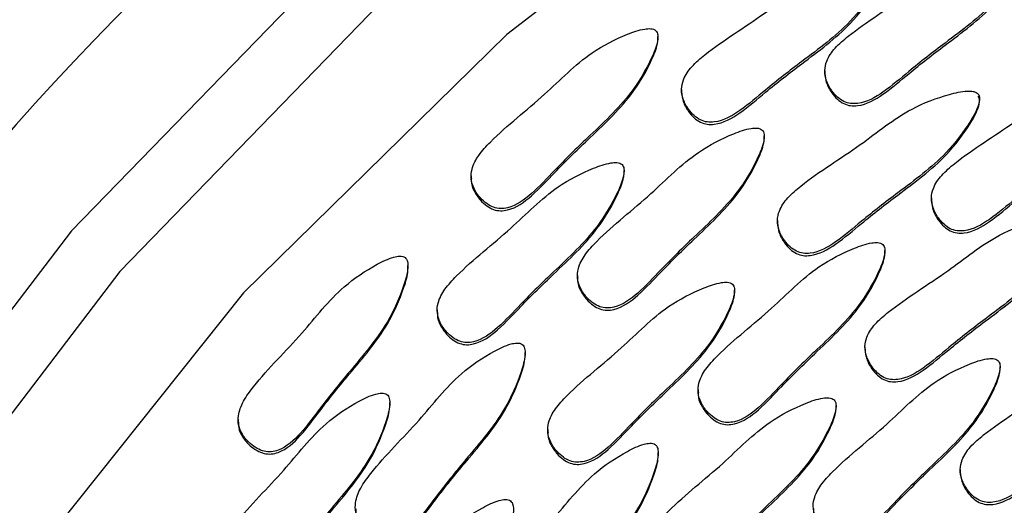
# Model space of a CAD drawing. Units: millimetres. Extents: x 24 to 2946, y 25 to 2086.
# Drawn here: x 1433 to 1441, y 1162 to 1166 of the extents above; entities that cross this region are included whole.
import ezdxf

# ---------------------------------------------------------------- set-up
doc = ezdxf.new("R2010")
doc.units = ezdxf.units.MM
doc.header["$LTSCALE"] = 10

msp = doc.modelspace()

# ---------------------------------------------------------------- linework, layer by layer
at = {"color": 7, "linetype": 'Continuous', "lineweight": 25}
for p, q in [((1438.3954, 1165.7103), (1438.3954, 1165.732)), ((1439.7081, 1165.4628), (1439.7081, 1165.4411)), ((1438.5813, 1165.317), (1438.5813, 1165.2952)), ((1440.9242, 1165.2238), (1440.9242, 1165.2455)), ((1439.2317, 1164.9288), (1439.2317, 1164.9505)), ((1438.1292, 1164.6574), (1438.1292, 1164.6791)), ((1436.9262, 1164.6359), (1436.9262, 1164.6142)), ((1440.546, 1164.4623), (1440.546, 1164.4406)), ((1439.3356, 1164.285), (1439.3356, 1164.2633)), ((1440.18, 1164.0288), (1440.18, 1164.0505)), ((1436.4297, 1163.9126), (1436.4297, 1163.9322)), ((1437.7626, 1163.8544), (1437.7626, 1163.8327)), ((1438.998, 1163.7168), (1438.998, 1163.7385)), ((1436.6601, 1163.583), (1436.6601, 1163.5613)), ((1440.0235, 1163.2934), (1440.0235, 1163.2717)), ((1437.351, 1163.2301), (1437.351, 1163.2496)), ((1441.0857, 1163.1174), (1441.0857, 1163.1391)), ((1438.7109, 1162.9544), (1438.7109, 1162.9327)), ((1436.2871, 1162.8367), (1436.2871, 1162.8562)), ((1439.7962, 1162.8089), (1439.7962, 1162.8306)), ((1435.0946, 1162.7213), (1435.0946, 1162.6996)), ((1437.5289, 1162.6424), (1437.5289, 1162.6207)), ((1438.3973, 1162.4424), (1438.3973, 1162.462)), ((1440.7724, 1162.3284), (1440.7724, 1162.3067))]:
    msp.add_line(p, q, dxfattribs=at)
at = {"color": 7, "linetype": 'Continuous', "lineweight": 25, "flags": 128}
for points in [[(1452.2772, 1173.0508), (1449.27, 1172.7641), (1446.3184, 1172.1291), (1443.4637, 1171.1547), (1440.746, 1169.8547), (1438.2036, 1168.2473), (1435.8721, 1166.355), (1433.7842, 1164.2045), (1431.9692, 1161.8258), (1430.4526, 1159.2524), (1429.2557, 1156.5205), (1428.3954, 1153.6683), (1427.8836, 1150.7359), (1427.7276, 1147.7645), (1427.9295, 1144.7958)], [(1452.2958, 1172.5588), (1449.3476, 1172.2776), (1446.4538, 1171.6551), (1443.6551, 1170.6998), (1440.9908, 1169.4253), (1438.4982, 1167.8494), (1436.2124, 1165.9943), (1434.1654, 1163.8859), (1432.386, 1161.5538), (1430.8992, 1159.0309), (1429.7258, 1156.3526), (1428.8823, 1153.5563), (1428.3805, 1150.6814), (1428.2275, 1147.7683), (1428.4255, 1144.8578)], [(1453.2633, 1171.7185), (1450.3461, 1171.5491), (1447.4709, 1171.0346), (1444.6795, 1170.1825), (1442.0129, 1169.0054), (1439.5097, 1167.5202), (1437.2066, 1165.7488), (1435.1371, 1163.7169), (1433.3314, 1161.4541), (1431.8158, 1158.9935), (1430.6124, 1156.3709), (1429.7388, 1153.6246), (1429.2077, 1150.7946), (1429.0268, 1147.9222), (1429.1989, 1145.0492)]]:
    msp.add_lwpolyline(points, dxfattribs=at)
at = {"color": 7, "linetype": 'Continuous', "lineweight": 25}
for centre, radius in [((1452.7827, 1146.9648), 33.3346), ((1452.8778, 1147.5776), 26.1983)]:
    msp.add_arc(centre, radius, 123.81284, 155.54856, dxfattribs=at)
for points, knots in [([(1441.2853, 1166.4581), (1441.2802, 1166.4626), (1441.2692, 1166.4725), (1441.2392, 1166.4807), (1441.1681, 1166.4826), (1441.0028, 1166.4432), (1440.7025, 1166.3306), (1440.3457, 1166.0336), (1439.9998, 1165.8287), (1439.7887, 1165.6491), (1439.7227, 1165.5552), (1439.7027, 1165.4628), (1439.7187, 1165.3808), (1439.7566, 1165.311), (1439.8037, 1165.2561), (1439.8536, 1165.2202), (1439.9093, 1165.2032), (1440.0211, 1165.2054), (1440.1833, 1165.2989), (1440.3922, 1165.4811), (1440.6874, 1165.7091), (1441.0074, 1165.9421), (1441.1994, 1166.1966), (1441.2791, 1166.3382), (1441.2951, 1166.3989), (1441.2973, 1166.4218), (1441.2953, 1166.4424), (1441.2885, 1166.453), (1441.2853, 1166.4581)], [0, 0, 0, 0, 0.004797, 0.010381, 0.021316, 0.054722, 0.128906, 0.245642, 0.379833, 0.412693, 0.441557, 0.459559, 0.478734, 0.499884, 0.515541, 0.529772, 0.542791, 0.55586, 0.607342, 0.668698, 0.754209, 0.871043, 0.946527, 0.979306, 0.985646, 0.991117, 0.995805, 1, 1, 1, 1]), ([(1439.7087, 1165.4434), (1439.7115, 1165.4177), (1439.7174, 1165.3623), (1439.757, 1165.2936), (1439.8036, 1165.2388), (1439.8536, 1165.2028), (1439.9093, 1165.1858), (1440.0211, 1165.1881), (1440.1833, 1165.2815), (1440.3922, 1165.4637), (1440.6874, 1165.6918), (1441.0074, 1165.9248), (1441.1994, 1166.1792), (1441.2791, 1166.3209), (1441.2951, 1166.3815), (1441.2973, 1166.4045), (1441.2953, 1166.425), (1441.2885, 1166.4357), (1441.2853, 1166.4407)], [0, 0, 0, 0, 0.03392, 0.073117, 0.102135, 0.128511, 0.152639, 0.176859, 0.272274, 0.385987, 0.544466, 0.760999, 0.900897, 0.961647, 0.973397, 0.983538, 0.992225, 1, 1, 1, 1]), ([(1440.1586, 1166.3122), (1440.1535, 1166.3168), (1440.1424, 1166.3267), (1440.1125, 1166.3348), (1440.0413, 1166.3368), (1439.876, 1166.2973), (1439.5758, 1166.1847), (1439.219, 1165.8877), (1438.8731, 1165.6828), (1438.662, 1165.5032), (1438.596, 1165.4093), (1438.576, 1165.3169), (1438.5919, 1165.235), (1438.6299, 1165.1651), (1438.6769, 1165.1103), (1438.7269, 1165.0743), (1438.7826, 1165.0573), (1438.8943, 1165.0596), (1439.0566, 1165.153), (1439.2654, 1165.3352), (1439.5606, 1165.5633), (1439.8807, 1165.7963), (1440.0727, 1166.0507), (1440.1524, 1166.1924), (1440.1684, 1166.253), (1440.1706, 1166.276), (1440.1685, 1166.2965), (1440.1618, 1166.3072), (1440.1586, 1166.3122)], [0, 0, 0, 0, 0.004797, 0.010381, 0.021316, 0.054722, 0.128906, 0.245642, 0.379833, 0.412693, 0.441557, 0.459559, 0.478734, 0.499884, 0.515541, 0.529772, 0.542791, 0.55586, 0.607342, 0.668698, 0.754209, 0.871043, 0.946527, 0.979306, 0.985646, 0.991117, 0.995805, 1, 1, 1, 1]), ([(1438.582, 1165.2975), (1438.5847, 1165.2718), (1438.5907, 1165.2165), (1438.6303, 1165.1478), (1438.6769, 1165.0929), (1438.7269, 1165.057), (1438.7826, 1165.04), (1438.8943, 1165.0422), (1439.0565, 1165.1356), (1439.2654, 1165.3179), (1439.5606, 1165.5459), (1439.8807, 1165.7789), (1440.0727, 1166.0334), (1440.1524, 1166.175), (1440.1684, 1166.2356), (1440.1706, 1166.2586), (1440.1685, 1166.2791), (1440.1618, 1166.2898), (1440.1586, 1166.2948)], [0, 0, 0, 0, 0.03392, 0.073117, 0.102135, 0.128511, 0.152639, 0.176859, 0.272274, 0.385987, 0.544466, 0.760999, 0.900897, 0.961647, 0.973397, 0.983538, 0.992225, 1, 1, 1, 1]), ([(1438.3792, 1165.7781), (1438.3736, 1165.7821), (1438.3614, 1165.7907), (1438.3307, 1165.7954), (1438.2598, 1165.7894), (1438.1002, 1165.7316), (1437.8149, 1165.5861), (1437.4948, 1165.2509), (1437.1749, 1165.0086), (1436.9859, 1164.8064), (1436.9313, 1164.7057), (1436.922, 1164.6116), (1436.9474, 1164.532), (1436.9932, 1164.4669), (1437.0463, 1164.4177), (1437.1, 1164.3876), (1437.1574, 1164.377), (1437.2681, 1164.3917), (1437.4185, 1164.5027), (1437.6049, 1164.7072), (1437.8718, 1164.9669), (1438.1628, 1165.2343), (1438.3241, 1165.5087), (1438.3869, 1165.6584), (1438.3957, 1165.7204), (1438.3953, 1165.7435), (1438.3908, 1165.7636), (1438.3829, 1165.7735), (1438.3792, 1165.7781)], [0, 0, 0, 0, 0.004797, 0.010381, 0.021316, 0.054722, 0.128906, 0.245642, 0.379833, 0.412693, 0.441557, 0.459559, 0.478734, 0.499884, 0.515541, 0.529772, 0.542791, 0.55586, 0.607342, 0.668698, 0.754209, 0.871043, 0.946527, 0.979306, 0.985646, 0.991117, 0.995805, 1, 1, 1, 1]), ([(1436.9289, 1164.6162), (1436.9281, 1164.6096), (1436.9242, 1164.5763), (1436.949, 1164.5146), (1436.9929, 1164.4496), (1437.0464, 1164.4003), (1437.1, 1164.3702), (1437.1574, 1164.3596), (1437.2681, 1164.3744), (1437.4185, 1164.4854), (1437.6049, 1164.6899), (1437.8719, 1164.9496), (1438.1621, 1165.217), (1438.3252, 1165.4913), (1438.3857, 1165.641), (1438.3956, 1165.6981), (1438.395, 1165.7097), (1438.3949, 1165.7125)], [0, 0, 0, 0, 0.008838, 0.04483, 0.08453, 0.11392, 0.140633, 0.16507, 0.189601, 0.286237, 0.401406, 0.561915, 0.781221, 0.922911, 0.984438, 0.996339, 1, 1, 1, 1]), ([(1442.1233, 1165.4575), (1442.1182, 1165.4621), (1442.1071, 1165.472), (1442.0772, 1165.4801), (1442.0061, 1165.4821), (1441.8408, 1165.4426), (1441.5405, 1165.3301), (1441.1837, 1165.0331), (1440.8378, 1164.8282), (1440.6267, 1164.6486), (1440.5607, 1164.5546), (1440.5407, 1164.4622), (1440.5566, 1164.3803), (1440.5946, 1164.3104), (1440.6416, 1164.2556), (1440.6916, 1164.2196), (1440.7473, 1164.2026), (1440.859, 1164.2049), (1441.0213, 1164.2983), (1441.2301, 1164.4805), (1441.5253, 1164.7086), (1441.8454, 1164.9416), (1442.0374, 1165.196), (1442.1171, 1165.3377), (1442.1331, 1165.3983), (1442.1353, 1165.4213), (1442.1332, 1165.4418), (1442.1265, 1165.4525), (1442.1233, 1165.4575)], [0, 0, 0, 0, 0.004797, 0.010381, 0.021316, 0.054722, 0.128906, 0.245642, 0.379833, 0.412693, 0.441557, 0.459559, 0.478734, 0.499884, 0.515541, 0.529772, 0.542791, 0.55586, 0.607342, 0.668698, 0.754209, 0.871043, 0.946527, 0.979306, 0.985646, 0.991117, 0.995805, 1, 1, 1, 1]), ([(1440.5467, 1164.4428), (1440.5494, 1164.4172), (1440.5554, 1164.3618), (1440.595, 1164.2931), (1440.6416, 1164.2382), (1440.6916, 1164.2023), (1440.7473, 1164.1853), (1440.859, 1164.1875), (1441.0213, 1164.2809), (1441.2301, 1164.4632), (1441.5253, 1164.6912), (1441.8454, 1164.9242), (1442.0374, 1165.1787), (1442.1171, 1165.3203), (1442.1331, 1165.381), (1442.1353, 1165.4039), (1442.1332, 1165.4244), (1442.1265, 1165.4351), (1442.1233, 1165.4402)], [0, 0, 0, 0, 0.03392, 0.073117, 0.102135, 0.128511, 0.152639, 0.176859, 0.272274, 0.385987, 0.544466, 0.760999, 0.900897, 0.961647, 0.973397, 0.983538, 0.992225, 1, 1, 1, 1]), ([(1440.9129, 1165.2802), (1440.9078, 1165.2848), (1440.8967, 1165.2947), (1440.8668, 1165.3028), (1440.7957, 1165.3048), (1440.6304, 1165.2653), (1440.3301, 1165.1528), (1439.9733, 1164.8558), (1439.6274, 1164.6509), (1439.4163, 1164.4713), (1439.3503, 1164.3774), (1439.3303, 1164.2849), (1439.3462, 1164.203), (1439.3842, 1164.1332), (1439.4313, 1164.0783), (1439.4812, 1164.0424), (1439.5369, 1164.0254), (1439.6486, 1164.0276), (1439.8109, 1164.121), (1440.0197, 1164.3033), (1440.3149, 1164.5313), (1440.635, 1164.7643), (1440.827, 1165.0187), (1440.9067, 1165.1604), (1440.9227, 1165.221), (1440.9249, 1165.244), (1440.9228, 1165.2645), (1440.9161, 1165.2752), (1440.9129, 1165.2802)], [0, 0, 0, 0, 0.004797, 0.010381, 0.021316, 0.054722, 0.128906, 0.245642, 0.379833, 0.412693, 0.441557, 0.459559, 0.478734, 0.499884, 0.515541, 0.529772, 0.542791, 0.55586, 0.607342, 0.668698, 0.754209, 0.871043, 0.946527, 0.979306, 0.985646, 0.991117, 0.995805, 1, 1, 1, 1]), ([(1439.3363, 1164.2656), (1439.339, 1164.2399), (1439.345, 1164.1845), (1439.3846, 1164.1158), (1439.4312, 1164.0609), (1439.4812, 1164.025), (1439.5369, 1164.008), (1439.6487, 1164.0102), (1439.8109, 1164.1037), (1440.0197, 1164.2859), (1440.3149, 1164.5139), (1440.635, 1164.7469), (1440.827, 1165.0014), (1440.9067, 1165.143), (1440.9227, 1165.2037), (1440.9249, 1165.2266), (1440.9228, 1165.2472), (1440.9161, 1165.2578), (1440.9129, 1165.2629)], [0, 0, 0, 0, 0.03392, 0.073117, 0.102135, 0.128511, 0.152639, 0.176859, 0.272274, 0.385987, 0.544466, 0.760999, 0.900897, 0.961647, 0.973397, 0.983538, 0.992225, 1, 1, 1, 1]), ([(1439.2155, 1164.9966), (1439.2099, 1165.0006), (1439.1978, 1165.0091), (1439.1671, 1165.0139), (1439.0962, 1165.0078), (1438.9365, 1164.95), (1438.6512, 1164.8045), (1438.3311, 1164.4694), (1438.0112, 1164.227), (1437.8222, 1164.0249), (1437.7676, 1163.9242), (1437.7584, 1163.8301), (1437.7837, 1163.7505), (1437.8295, 1163.6854), (1437.8826, 1163.6362), (1437.9364, 1163.6061), (1437.9937, 1163.5954), (1438.1045, 1163.6102), (1438.2548, 1163.7212), (1438.4412, 1163.9257), (1438.7081, 1164.1854), (1438.9991, 1164.4528), (1439.1604, 1164.7272), (1439.2232, 1164.8768), (1439.2321, 1164.9389), (1439.2316, 1164.9619), (1439.2272, 1164.9821), (1439.2192, 1164.9919), (1439.2155, 1164.9966)], [0, 0, 0, 0, 0.004797, 0.010381, 0.021316, 0.054722, 0.128906, 0.245642, 0.379833, 0.412693, 0.441557, 0.459559, 0.478734, 0.499884, 0.515541, 0.529772, 0.542791, 0.55586, 0.607342, 0.668698, 0.754209, 0.871043, 0.946527, 0.979306, 0.985646, 0.991117, 0.995805, 1, 1, 1, 1]), ([(1437.7652, 1163.8346), (1437.7644, 1163.8281), (1437.7605, 1163.7947), (1437.7853, 1163.7331), (1437.8292, 1163.668), (1437.8827, 1163.6188), (1437.9364, 1163.5887), (1437.9937, 1163.5781), (1438.1045, 1163.5928), (1438.2548, 1163.7038), (1438.4412, 1163.9083), (1438.7083, 1164.168), (1438.9985, 1164.4354), (1439.1615, 1164.7098), (1439.222, 1164.8595), (1439.2319, 1164.9166), (1439.2313, 1164.9282), (1439.2312, 1164.9309)], [0, 0, 0, 0, 0.008838, 0.04483, 0.08453, 0.11392, 0.140633, 0.16507, 0.189601, 0.286237, 0.401406, 0.561915, 0.781221, 0.922911, 0.984438, 0.996339, 1, 1, 1, 1]), ([(1438.113, 1164.7252), (1438.1074, 1164.7292), (1438.0952, 1164.7377), (1438.0645, 1164.7425), (1437.9937, 1164.7364), (1437.834, 1164.6786), (1437.5487, 1164.5331), (1437.2286, 1164.198), (1436.9087, 1163.9556), (1436.7197, 1163.7535), (1436.6651, 1163.6528), (1436.6559, 1163.5587), (1436.6812, 1163.4791), (1436.727, 1163.414), (1436.7801, 1163.3648), (1436.8339, 1163.3347), (1436.8912, 1163.324), (1437.002, 1163.3388), (1437.1523, 1163.4498), (1437.3387, 1163.6543), (1437.6056, 1163.914), (1437.8966, 1164.1814), (1438.0579, 1164.4558), (1438.1207, 1164.6054), (1438.1295, 1164.6675), (1438.1291, 1164.6905), (1438.1247, 1164.7107), (1438.1167, 1164.7205), (1438.113, 1164.7252)], [0, 0, 0, 0, 0.004797, 0.010381, 0.021316, 0.054722, 0.128906, 0.245642, 0.379833, 0.412693, 0.441557, 0.459559, 0.478734, 0.499884, 0.515541, 0.529772, 0.542791, 0.55586, 0.607342, 0.668698, 0.754209, 0.871043, 0.946527, 0.979306, 0.985646, 0.991117, 0.995805, 1, 1, 1, 1]), ([(1436.6627, 1163.5632), (1436.6619, 1163.5567), (1436.658, 1163.5233), (1436.6828, 1163.4617), (1436.7267, 1163.3966), (1436.7802, 1163.3474), (1436.8338, 1163.3173), (1436.8912, 1163.3067), (1437.0019, 1163.3214), (1437.1523, 1163.4324), (1437.3387, 1163.6369), (1437.6057, 1163.8966), (1437.8959, 1164.164), (1438.059, 1164.4384), (1438.1195, 1164.5881), (1438.1294, 1164.6452), (1438.1288, 1164.6568), (1438.1287, 1164.6595)], [0, 0, 0, 0, 0.008838, 0.04483, 0.08453, 0.11392, 0.140633, 0.16507, 0.189601, 0.286237, 0.401406, 0.561915, 0.781221, 0.922911, 0.984438, 0.996339, 1, 1, 1, 1]), ([(1441.6008, 1164.2886), (1441.5957, 1164.2932), (1441.5846, 1164.3031), (1441.5547, 1164.3112), (1441.4835, 1164.3132), (1441.3182, 1164.2737), (1441.018, 1164.1612), (1440.6612, 1163.8642), (1440.3153, 1163.6593), (1440.1041, 1163.4797), (1440.0382, 1163.3857), (1440.0181, 1163.2933), (1440.0341, 1163.2114), (1440.0721, 1163.1415), (1440.1191, 1163.0867), (1440.1691, 1163.0507), (1440.2248, 1163.0337), (1440.3365, 1163.036), (1440.4987, 1163.1294), (1440.7076, 1163.3116), (1441.0028, 1163.5397), (1441.3229, 1163.7727), (1441.5149, 1164.0271), (1441.5946, 1164.1688), (1441.6106, 1164.2294), (1441.6128, 1164.2524), (1441.6107, 1164.2729), (1441.604, 1164.2836), (1441.6008, 1164.2886)], [0, 0, 0, 0, 0.004797, 0.010381, 0.021316, 0.054722, 0.128906, 0.245642, 0.379833, 0.412693, 0.441557, 0.459559, 0.478734, 0.499884, 0.515541, 0.529772, 0.542791, 0.55586, 0.607342, 0.668698, 0.754209, 0.871043, 0.946527, 0.979306, 0.985646, 0.991117, 0.995805, 1, 1, 1, 1]), ([(1440.0242, 1163.2739), (1440.0269, 1163.2483), (1440.0329, 1163.1929), (1440.0724, 1163.1242), (1440.1191, 1163.0693), (1440.1691, 1163.0334), (1440.2248, 1163.0164), (1440.3365, 1163.0186), (1440.4987, 1163.112), (1440.7076, 1163.2943), (1441.0028, 1163.5223), (1441.3229, 1163.7553), (1441.5149, 1164.0098), (1441.5946, 1164.1514), (1441.6106, 1164.2121), (1441.6128, 1164.235), (1441.6107, 1164.2555), (1441.604, 1164.2662), (1441.6008, 1164.2713)], [0, 0, 0, 0, 0.03392, 0.073117, 0.102135, 0.128511, 0.152639, 0.176859, 0.272274, 0.385987, 0.544466, 0.760999, 0.900897, 0.961647, 0.973397, 0.983538, 0.992225, 1, 1, 1, 1]), ([(1440.1638, 1164.0966), (1440.1582, 1164.1006), (1440.1461, 1164.1092), (1440.1154, 1164.1139), (1440.0445, 1164.1079), (1439.8848, 1164.0501), (1439.5995, 1163.9046), (1439.2795, 1163.5694), (1438.9595, 1163.327), (1438.7706, 1163.1249), (1438.7159, 1163.0242), (1438.7067, 1162.9301), (1438.732, 1162.8505), (1438.7778, 1162.7854), (1438.8309, 1162.7362), (1438.8847, 1162.7061), (1438.942, 1162.6955), (1439.0528, 1162.7102), (1439.2031, 1162.8212), (1439.3895, 1163.0257), (1439.6564, 1163.2854), (1439.9474, 1163.5528), (1440.1087, 1163.8272), (1440.1715, 1163.9769), (1440.1804, 1164.0389), (1440.1799, 1164.062), (1440.1755, 1164.0821), (1440.1675, 1164.092), (1440.1638, 1164.0966)], [0, 0, 0, 0, 0.004797, 0.010381, 0.021316, 0.054722, 0.128906, 0.245642, 0.379833, 0.412693, 0.441557, 0.459559, 0.478734, 0.499884, 0.515541, 0.529772, 0.542791, 0.55586, 0.607342, 0.668698, 0.754209, 0.871043, 0.946527, 0.979306, 0.985646, 0.991117, 0.995805, 1, 1, 1, 1]), ([(1438.7135, 1162.9347), (1438.7127, 1162.9281), (1438.7088, 1162.8947), (1438.7336, 1162.8331), (1438.7775, 1162.7681), (1438.831, 1162.7188), (1438.8847, 1162.6887), (1438.942, 1162.6781), (1439.0528, 1162.6928), (1439.2031, 1162.8039), (1439.3895, 1163.0084), (1439.6566, 1163.2681), (1439.9468, 1163.5355), (1440.1098, 1163.8098), (1440.1704, 1163.9595), (1440.1802, 1164.0166), (1440.1797, 1164.0282), (1440.1795, 1164.031)], [0, 0, 0, 0, 0.008838, 0.04483, 0.08453, 0.11392, 0.140633, 0.16507, 0.189601, 0.286237, 0.401406, 0.561915, 0.781221, 0.922911, 0.984438, 0.996339, 1, 1, 1, 1]), ([(1436.407, 1163.9948), (1436.4009, 1163.9981), (1436.3879, 1164.0053), (1436.3568, 1164.0065), (1436.2871, 1163.9926), (1436.1352, 1163.9173), (1435.8686, 1163.7407), (1435.5894, 1163.3718), (1435.2996, 1163.0951), (1435.1353, 1162.873), (1435.0926, 1162.7669), (1435.0944, 1162.6724), (1435.1288, 1162.5961), (1435.1818, 1162.5366), (1435.2402, 1162.4936), (1435.2971, 1162.4698), (1435.3553, 1162.4656), (1435.4637, 1162.4927), (1435.6002, 1162.6199), (1435.7617, 1162.844), (1435.9968, 1163.132), (1436.2549, 1163.4303), (1436.3834, 1163.721), (1436.4285, 1163.8767), (1436.4301, 1163.9393), (1436.427, 1163.9622), (1436.4202, 1163.9817), (1436.4112, 1163.9906), (1436.407, 1163.9948)], [0, 0, 0, 0, 0.004797, 0.010381, 0.021316, 0.054722, 0.128906, 0.245642, 0.379833, 0.412693, 0.441557, 0.459559, 0.478734, 0.499884, 0.515541, 0.529772, 0.542791, 0.55586, 0.607342, 0.668698, 0.754209, 0.871043, 0.946527, 0.979306, 0.985646, 0.991117, 0.995805, 1, 1, 1, 1]), ([(1435.0978, 1162.7019), (1435.0974, 1162.687), (1435.0964, 1162.6452), (1435.1297, 1162.5788), (1435.1816, 1162.5192), (1435.2403, 1162.4763), (1435.2971, 1162.4524), (1435.3553, 1162.4483), (1435.4637, 1162.4754), (1435.6002, 1162.6025), (1435.7617, 1162.8266), (1435.9965, 1163.1146), (1436.256, 1163.4129), (1436.3815, 1163.7036), (1436.4291, 1163.8551), (1436.4292, 1163.9054), (1436.4292, 1163.9098)], [0, 0, 0, 0, 0.019712, 0.055658, 0.095307, 0.124658, 0.151337, 0.175743, 0.200242, 0.296755, 0.411775, 0.572078, 0.791102, 0.932609, 0.994057, 1, 1, 1, 1]), ([(1438.9818, 1163.7846), (1438.9762, 1163.7886), (1438.9641, 1163.7972), (1438.9334, 1163.8019), (1438.8625, 1163.7959), (1438.7028, 1163.7381), (1438.4175, 1163.5926), (1438.0975, 1163.2574), (1437.7775, 1163.015), (1437.5886, 1162.8129), (1437.5339, 1162.7122), (1437.5247, 1162.6181), (1437.55, 1162.5385), (1437.5958, 1162.4734), (1437.649, 1162.4242), (1437.7027, 1162.3941), (1437.76, 1162.3835), (1437.8708, 1162.3982), (1438.0211, 1162.5092), (1438.2075, 1162.7137), (1438.4744, 1162.9734), (1438.7654, 1163.2408), (1438.9267, 1163.5152), (1438.9895, 1163.6649), (1438.9984, 1163.7269), (1438.9979, 1163.75), (1438.9935, 1163.7701), (1438.9856, 1163.78), (1438.9818, 1163.7846)], [0, 0, 0, 0, 0.0047969, 0.0103813, 0.021316, 0.0547216, 0.1289061, 0.2456425, 0.3798329, 0.4126931, 0.4415566, 0.4595592, 0.4787339, 0.4998838, 0.5155409, 0.5297723, 0.5427912, 0.5558596, 0.6073424, 0.6686982, 0.7542087, 0.8710429, 0.9465274, 0.9793058, 0.9856459, 0.9911175, 0.9958049, 1, 1, 1, 1]), ([(1437.5315, 1162.6227), (1437.5308, 1162.6161), (1437.5268, 1162.5827), (1437.5517, 1162.5211), (1437.5955, 1162.456), (1437.649, 1162.4068), (1437.7027, 1162.3767), (1437.76, 1162.3661), (1437.8708, 1162.3808), (1438.0211, 1162.4919), (1438.2075, 1162.6964), (1438.4746, 1162.956), (1438.7648, 1163.2235), (1438.9279, 1163.4978), (1438.9884, 1163.6475), (1438.9982, 1163.7046), (1438.9977, 1163.7162), (1438.9975, 1163.7189)], [0, 0, 0, 0, 0.008838, 0.04483, 0.08453, 0.11392, 0.140633, 0.16507, 0.189601, 0.286237, 0.401406, 0.561915, 0.781221, 0.922911, 0.984438, 0.996339, 1, 1, 1, 1]), ([(1442.3497, 1163.3237), (1442.3446, 1163.3282), (1442.3336, 1163.3381), (1442.3036, 1163.3463), (1442.2325, 1163.3482), (1442.0672, 1163.3088), (1441.7669, 1163.1962), (1441.4101, 1162.8992), (1441.0642, 1162.6943), (1440.8531, 1162.5147), (1440.7871, 1162.4208), (1440.7671, 1162.3284), (1440.783, 1162.2464), (1440.821, 1162.1766), (1440.8681, 1162.1217), (1440.918, 1162.0858), (1440.9737, 1162.0688), (1441.0855, 1162.071), (1441.2477, 1162.1644), (1441.4565, 1162.3467), (1441.7518, 1162.5747), (1442.0718, 1162.8077), (1442.2638, 1163.0622), (1442.3435, 1163.2038), (1442.3595, 1163.2645), (1442.3617, 1163.2874), (1442.3596, 1163.308), (1442.3529, 1163.3186), (1442.3497, 1163.3237)], [0, 0, 0, 0, 0.004797, 0.010381, 0.021316, 0.054722, 0.128906, 0.245642, 0.379833, 0.412693, 0.441557, 0.459559, 0.478734, 0.499884, 0.515541, 0.529772, 0.542791, 0.55586, 0.607342, 0.668698, 0.754209, 0.871043, 0.946527, 0.979306, 0.985646, 0.991117, 0.995805, 1, 1, 1, 1]), ([(1437.3283, 1163.3123), (1437.3223, 1163.3156), (1437.3092, 1163.3227), (1437.2782, 1163.324), (1437.2085, 1163.31), (1437.0565, 1163.2347), (1436.7899, 1163.0581), (1436.5107, 1162.6892), (1436.2209, 1162.4125), (1436.0566, 1162.1905), (1436.014, 1162.0843), (1436.0157, 1161.9898), (1436.0501, 1161.9136), (1436.1031, 1161.854), (1436.1616, 1161.8111), (1436.2185, 1161.7872), (1436.2767, 1161.7831), (1436.385, 1161.8102), (1436.5215, 1161.9374), (1436.683, 1162.1614), (1436.9181, 1162.4494), (1437.1763, 1162.7477), (1437.3048, 1163.0384), (1437.3498, 1163.1942), (1437.3514, 1163.2568), (1437.3483, 1163.2797), (1437.3416, 1163.2992), (1437.3326, 1163.3081), (1437.3283, 1163.3123)], [0, 0, 0, 0, 0.004797, 0.010381, 0.021316, 0.054722, 0.128906, 0.245642, 0.379833, 0.412693, 0.441557, 0.459559, 0.478734, 0.499884, 0.515541, 0.529772, 0.542791, 0.55586, 0.607342, 0.668698, 0.754209, 0.871043, 0.946527, 0.979306, 0.985646, 0.991117, 0.995805, 1, 1, 1, 1]), ([(1440.7731, 1162.309), (1440.7759, 1162.2833), (1440.7818, 1162.2279), (1440.8214, 1162.1592), (1440.868, 1162.1044), (1440.918, 1162.0684), (1440.9737, 1162.0514), (1441.0855, 1162.0537), (1441.2477, 1162.1471), (1441.4565, 1162.3293), (1441.7518, 1162.5573), (1442.0718, 1162.7904), (1442.2638, 1163.0448), (1442.3435, 1163.1865), (1442.3595, 1163.2471), (1442.3617, 1163.2701), (1442.3596, 1163.2906), (1442.3529, 1163.3013), (1442.3497, 1163.3063)], [0, 0, 0, 0, 0.03392, 0.073117, 0.102135, 0.128511, 0.152639, 0.176859, 0.272274, 0.385987, 0.544466, 0.760999, 0.900897, 0.961647, 0.973397, 0.983538, 0.992225, 1, 1, 1, 1]), ([(1436.0192, 1162.0193), (1436.0188, 1162.0045), (1436.0177, 1161.9626), (1436.051, 1161.8962), (1436.103, 1161.8366), (1436.1616, 1161.7937), (1436.2185, 1161.7698), (1436.2767, 1161.7657), (1436.385, 1161.7928), (1436.5215, 1161.92), (1436.6831, 1162.1441), (1436.9179, 1162.432), (1437.1774, 1162.7304), (1437.3028, 1163.021), (1437.3504, 1163.1725), (1437.3505, 1163.2228), (1437.3506, 1163.2273)], [0, 0, 0, 0, 0.019712, 0.055658, 0.095307, 0.124658, 0.151337, 0.175743, 0.200242, 0.296755, 0.411775, 0.572078, 0.791102, 0.932609, 0.994057, 1, 1, 1, 1]), ([(1441.0695, 1163.1852), (1441.0639, 1163.1892), (1441.0518, 1163.1978), (1441.0211, 1163.2025), (1440.9502, 1163.1965), (1440.7905, 1163.1387), (1440.5052, 1162.9932), (1440.1851, 1162.658), (1439.8652, 1162.4156), (1439.6763, 1162.2135), (1439.6216, 1162.1128), (1439.6124, 1162.0187), (1439.6377, 1161.9391), (1439.6835, 1161.874), (1439.7366, 1161.8248), (1439.7904, 1161.7947), (1439.8477, 1161.7841), (1439.9585, 1161.7988), (1440.1088, 1161.9098), (1440.2952, 1162.1143), (1440.5621, 1162.374), (1440.8531, 1162.6414), (1441.0144, 1162.9158), (1441.0772, 1163.0655), (1441.0861, 1163.1275), (1441.0856, 1163.1506), (1441.0812, 1163.1707), (1441.0732, 1163.1806), (1441.0695, 1163.1852)], [0, 0, 0, 0, 0.004797, 0.010381, 0.021316, 0.054722, 0.128906, 0.245642, 0.379833, 0.412693, 0.441557, 0.459559, 0.478734, 0.499884, 0.515541, 0.529772, 0.542791, 0.55586, 0.607342, 0.668698, 0.754209, 0.871043, 0.946527, 0.979306, 0.985646, 0.991117, 0.995805, 1, 1, 1, 1]), ([(1439.6192, 1162.0233), (1439.6184, 1162.0167), (1439.6145, 1161.9833), (1439.6393, 1161.9217), (1439.6832, 1161.8566), (1439.7367, 1161.8074), (1439.7904, 1161.7773), (1439.8477, 1161.7667), (1439.9585, 1161.7814), (1440.1088, 1161.8925), (1440.2952, 1162.097), (1440.5623, 1162.3566), (1440.8525, 1162.6241), (1441.0155, 1162.8984), (1441.076, 1163.0481), (1441.0859, 1163.1052), (1441.0853, 1163.1168), (1441.0852, 1163.1195)], [0, 0, 0, 0, 0.008838, 0.04483, 0.08453, 0.11392, 0.140633, 0.16507, 0.189601, 0.286237, 0.401406, 0.561915, 0.781221, 0.922911, 0.984438, 0.996339, 1, 1, 1, 1]), ([(1436.2644, 1162.9189), (1436.2584, 1162.9222), (1436.2453, 1162.9293), (1436.2143, 1162.9306), (1436.1445, 1162.9166), (1435.9926, 1162.8413), (1435.726, 1162.6647), (1435.4468, 1162.2958), (1435.157, 1162.0191), (1434.9927, 1161.7971), (1434.9501, 1161.6909), (1434.9518, 1161.5964), (1434.9862, 1161.5202), (1435.0392, 1161.4606), (1435.0977, 1161.4177), (1435.1546, 1161.3938), (1435.2128, 1161.3897), (1435.3211, 1161.4168), (1435.4576, 1161.544), (1435.6191, 1161.768), (1435.8542, 1162.056), (1436.1123, 1162.3543), (1436.2409, 1162.645), (1436.2859, 1162.8008), (1436.2875, 1162.8634), (1436.2844, 1162.8863), (1436.2777, 1162.9058), (1436.2686, 1162.9147), (1436.2644, 1162.9189)], [0, 0, 0, 0, 0.004797, 0.010381, 0.021316, 0.054722, 0.128906, 0.245642, 0.379833, 0.412693, 0.441557, 0.459559, 0.478734, 0.499884, 0.515541, 0.529772, 0.542791, 0.55586, 0.607342, 0.668698, 0.754209, 0.871043, 0.946527, 0.979306, 0.985646, 0.991117, 0.995805, 1, 1, 1, 1]), ([(1439.78, 1162.8767), (1439.7744, 1162.8807), (1439.7623, 1162.8892), (1439.7316, 1162.894), (1439.6607, 1162.8879), (1439.501, 1162.8302), (1439.2157, 1162.6846), (1438.8956, 1162.3495), (1438.5757, 1162.1071), (1438.3867, 1161.905), (1438.3321, 1161.8043), (1438.3229, 1161.7102), (1438.3482, 1161.6306), (1438.394, 1161.5655), (1438.4471, 1161.5163), (1438.5009, 1161.4862), (1438.5582, 1161.4755), (1438.669, 1161.4903), (1438.8193, 1161.6013), (1439.0057, 1161.8058), (1439.2726, 1162.0655), (1439.5636, 1162.3329), (1439.7249, 1162.6073), (1439.7877, 1162.7569), (1439.7966, 1162.819), (1439.7961, 1162.842), (1439.7917, 1162.8622), (1439.7837, 1162.872), (1439.78, 1162.8767)], [0, 0, 0, 0, 0.004797, 0.010381, 0.021316, 0.054722, 0.128906, 0.245642, 0.379833, 0.412693, 0.441557, 0.459559, 0.478734, 0.499884, 0.515541, 0.529772, 0.542791, 0.55586, 0.607342, 0.668698, 0.754209, 0.871043, 0.946527, 0.979306, 0.985646, 0.991117, 0.995805, 1, 1, 1, 1]), ([(1434.9552, 1161.6259), (1434.9549, 1161.6111), (1434.9538, 1161.5692), (1434.9871, 1161.5028), (1435.039, 1161.4432), (1435.0977, 1161.4003), (1435.1546, 1161.3764), (1435.2128, 1161.3723), (1435.3211, 1161.3994), (1435.4576, 1161.5266), (1435.6191, 1161.7507), (1435.854, 1162.0386), (1436.1132, 1162.337), (1436.2394, 1162.6276), (1436.2869, 1162.7818), (1436.2867, 1162.8348), (1436.2867, 1162.8419)], [0, 0, 0, 0, 0.019641, 0.055458, 0.094965, 0.124211, 0.150795, 0.175113, 0.199524, 0.29569, 0.410299, 0.570026, 0.788265, 0.929265, 0.990492, 1, 1, 1, 1]), ([(1438.3297, 1161.7147), (1438.3289, 1161.7082), (1438.325, 1161.6748), (1438.3498, 1161.6132), (1438.3937, 1161.5481), (1438.4472, 1161.4989), (1438.5009, 1161.4688), (1438.5582, 1161.4582), (1438.669, 1161.4729), (1438.8193, 1161.5839), (1439.0057, 1161.7884), (1439.2728, 1162.0481), (1439.563, 1162.3156), (1439.726, 1162.5899), (1439.7865, 1162.7396), (1439.7964, 1162.7967), (1439.7958, 1162.8083), (1439.7957, 1162.811)], [0, 0, 0, 0, 0.008838, 0.04483, 0.08453, 0.11392, 0.140633, 0.16507, 0.189601, 0.286237, 0.401406, 0.561915, 0.781221, 0.922911, 0.984438, 0.996339, 1, 1, 1, 1]), ([(1438.3746, 1162.5246), (1438.3686, 1162.5279), (1438.3555, 1162.5351), (1438.3245, 1162.5363), (1438.2548, 1162.5224), (1438.1028, 1162.4471), (1437.8362, 1162.2705), (1437.557, 1161.9016), (1437.2672, 1161.6249), (1437.1029, 1161.4028), (1437.0603, 1161.2967), (1437.062, 1161.2022), (1437.0964, 1161.1259), (1437.1494, 1161.0664), (1437.2079, 1161.0234), (1437.2648, 1160.9996), (1437.323, 1160.9954), (1437.4313, 1161.0225), (1437.5678, 1161.1497), (1437.7293, 1161.3738), (1437.9644, 1161.6618), (1438.2226, 1161.9601), (1438.3511, 1162.2508), (1438.3961, 1162.4065), (1438.3977, 1162.4691), (1438.3946, 1162.492), (1438.3879, 1162.5115), (1438.3789, 1162.5204), (1438.3746, 1162.5246)], [0, 0, 0, 0, 0.004797, 0.010381, 0.021316, 0.054722, 0.128906, 0.245642, 0.379833, 0.412693, 0.441557, 0.459559, 0.478734, 0.499884, 0.515541, 0.529772, 0.542791, 0.55586, 0.607342, 0.668698, 0.754209, 0.871043, 0.946527, 0.979306, 0.985646, 0.991117, 0.995805, 1, 1, 1, 1]), ([(1437.0655, 1161.2317), (1437.0651, 1161.2168), (1437.064, 1161.175), (1437.0973, 1161.1086), (1437.1493, 1161.049), (1437.2079, 1161.0061), (1437.2648, 1160.9822), (1437.323, 1160.9781), (1437.4313, 1161.0052), (1437.5678, 1161.1323), (1437.7294, 1161.3564), (1437.9642, 1161.6444), (1438.2237, 1161.9427), (1438.3491, 1162.2334), (1438.3967, 1162.3849), (1438.3969, 1162.4352), (1438.3969, 1162.4396)], [0, 0, 0, 0, 0.019712, 0.055658, 0.095307, 0.124658, 0.151337, 0.175743, 0.200242, 0.296755, 0.411775, 0.572078, 0.791102, 0.932609, 0.994057, 1, 1, 1, 1]), ([(1437.2364, 1162.082), (1437.2304, 1162.0853), (1437.2174, 1162.0924), (1437.1863, 1162.0937), (1437.1166, 1162.0797), (1436.9647, 1162.0044), (1436.6981, 1161.8278), (1436.4189, 1161.4589), (1436.1291, 1161.1822), (1435.9648, 1160.9602), (1435.9221, 1160.854), (1435.9238, 1160.7595), (1435.9582, 1160.6833), (1436.0113, 1160.6237), (1436.0697, 1160.5808), (1436.1266, 1160.5569), (1436.1848, 1160.5528), (1436.2931, 1160.5799), (1436.4297, 1160.7071), (1436.5912, 1160.9311), (1436.8263, 1161.2191), (1437.0844, 1161.5174), (1437.2129, 1161.8081), (1437.2579, 1161.9638), (1437.2596, 1162.0265), (1437.2565, 1162.0494), (1437.2497, 1162.0689), (1437.2407, 1162.0778), (1437.2364, 1162.082)], [0, 0, 0, 0, 0.004797, 0.010381, 0.021316, 0.054722, 0.128906, 0.245642, 0.379833, 0.412693, 0.441557, 0.459559, 0.478734, 0.499884, 0.515541, 0.529772, 0.542791, 0.55586, 0.607342, 0.668698, 0.754209, 0.871043, 0.946527, 0.979306, 0.985646, 0.991117, 0.995805, 1, 1, 1, 1])]:
    msp.add_open_spline(points, degree=3, knots=knots, dxfattribs=at)

doc.saveas('drawing.dxf')
